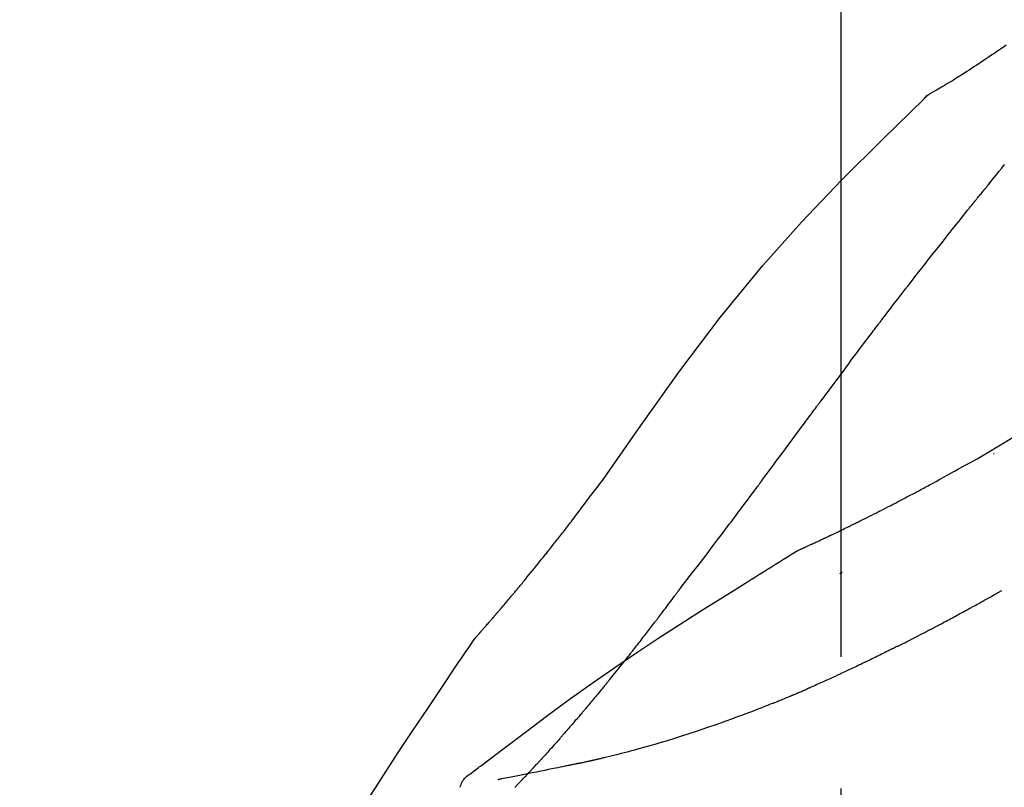
# Model space of a CAD drawing. Extents: x 28111 to 54233, y 210 to 8610.
# Drawn here: x 45696 to 45743, y 3063 to 3099 of the extents above; entities that cross this region are included whole.
import ezdxf

# ---------------------------------------------------------------- set-up
doc = ezdxf.new("R2010")
doc.units = 0
doc.header["$LTSCALE"] = 50
doc.header["$MEASUREMENT"] = 0
doc.linetypes.add('CENTER2', pattern=[1.125, 0.75, -0.125, 0.125, -0.125])
doc.layers.get('0').update_dxf_attribs({"linetype": 'CONTINUOUS'})
doc.layers.add('150-機器', color=8, linetype='CONTINUOUS')
doc.layers.add('166-寸法B', color=11, linetype='CONTINUOUS')
doc.styles.add('KH001', font='txt')
doc.dimstyles.new('KH1xx030', dxfattribs={"dimscale": 30, "dimtxt": 2, "dimasz": 0.6, "dimexe": 0.3, "dimexo": 1.2, "dimgap": 0.5, "dimtad": 3, "dimdec": 1, "dimdsep": 46, "dimlunit": 6, "dimtxsty": 'KH001', "dimblk": 'DOT', "dimcen": 1, "dimdle": 1, "dimclrd": 256, "dimclre": 256, "dimclrt": 256, "dimadec": 0, "dimazin": 0, "dimtfac": 1, "dimtdec": 1, "dimtix": 1, "dimtmove": 2, "dimatfit": 3, "dimldrblk": 'CLOSEDBLANK', "dimfxl": 1, "dimtolj": 1, "dimtzin": 0, "dimlwd": -1, "dimlwe": -1, "dimarcsym": 0})

# ---------------------------------------------------------------- blocks, each defined once
blk = doc.blocks.new('_Dot')
at = {"color": 0, "linetype": 'ByBlock', "lineweight": -2}
blk.add_line((-0.5, 0), (-1, 0), dxfattribs=at)
at = {"color": 0, "linetype": 'ByBlock', "const_width": 0.5}
blk.add_lwpolyline([(-0.25, 0, 1), (0.25, 0, 1)], format="xyb", close=True, dxfattribs=at)
blk = doc.blocks.new('*D89')
at = {"layer": '166-寸法B', "transparency": 16777216}
for p, q in [((45665.026, 3174.321), (45665.026, 3259.452)), ((47225.026, 2946.045), (47225.026, 3259.452)), ((45683.026, 3250.452), (47207.026, 3250.452))]:
    blk.add_line(p, q, dxfattribs=at)
at = {"layer": '166-寸法B', "transparency": 16777216, "xscale": 18, "yscale": 18, "zscale": 18, "rotation": 180}
blk.add_blockref('_Dot', (45665.026, 3250.452), dxfattribs=at)
at = {"layer": '166-寸法B', "transparency": 16777216, "xscale": 18, "yscale": 18, "zscale": 18}
blk.add_blockref('_Dot', (47225.026, 3250.452), dxfattribs=at)
at = {"layer": '166-寸法B', "transparency": 16777216, "insert": (46445.026, 3299.259), "char_height": 60, "attachment_point": 5, "style": 'KH001'}
blk.add_mtext('\\A1;1,560', dxfattribs=at)
blk = doc.blocks.new('_ClosedBlank')
at = {"color": 0, "linetype": 'ByBlock', "lineweight": -2}
for p, q in [((-1, 0.1667), (0, 0)), ((-1, 0.1667), (-1, -0.1667)), ((0, 0), (-1, -0.1667))]:
    blk.add_line(p, q, dxfattribs=at)
blk = doc.blocks.new('*D138')
at = {"layer": '166-寸法B', "transparency": 16777216}
for p, q in [((45665.026, 2931.115), (45665.026, 3164.434)), ((46315.026, 2931.115), (46315.026, 3164.434)), ((46297.026, 3155.434), (45683.026, 3155.434))]:
    blk.add_line(p, q, dxfattribs=at)
at = {"layer": '166-寸法B', "transparency": 16777216, "xscale": 18, "yscale": 18, "zscale": 18, "rotation": 180}
blk.add_blockref('_Dot', (45665.026, 3155.434), dxfattribs=at)
at = {"layer": '166-寸法B', "transparency": 16777216, "xscale": 18, "yscale": 18, "zscale": 18}
blk.add_blockref('_Dot', (46315.026, 3155.434), dxfattribs=at)
at = {"layer": '166-寸法B', "transparency": 16777216, "insert": (45990.026, 3200.434), "char_height": 60, "attachment_point": 5, "style": 'KH001'}
blk.add_mtext('\\A1;650', dxfattribs=at)

msp = doc.modelspace()

# ---------------------------------------------------------------- linework, layer by layer
at = {"layer": '150-機器', "color": 161, "linetype": 'CENTER2'}
msp.add_line((45735.026, 2844.14), (45735.026, 3148.074), dxfattribs=at)
at = {"layer": '150-機器', "color": 13, "linetype": 'Continuous'}
msp.add_line((45739.656, 3096.079), (45739.656, 3096.08), dxfattribs=at)
for points in [[(45742.871, 3098.185), (45742.735, 3098.091), (45742.599, 3097.998), (45742.463, 3097.904), (45742.327, 3097.812), (45742.193, 3097.721), (45742.058, 3097.631), (45741.924, 3097.541), (45741.79, 3097.451), (45741.676, 3097.375), (45741.562, 3097.299), (45741.448, 3097.224), (45741.334, 3097.149), (45741.224, 3097.077), (45741.113, 3097.005), (45741.002, 3096.934), (45740.891, 3096.863), (45740.758, 3096.779), (45740.625, 3096.696), (45740.492, 3096.613), (45740.358, 3096.531), (45740.218, 3096.446), (45740.078, 3096.362), (45739.938, 3096.278), (45739.797, 3096.196), (45739.715, 3096.148), (45739.633, 3096.1), (45739.551, 3096.053), (45739.468, 3096.006), (45739.432, 3095.986), (45739.396, 3095.966), (45739.36, 3095.945), (45739.324, 3095.925)], [(45738.968, 3095.644), (45739.006, 3095.688), (45739.045, 3095.731), (45739.085, 3095.772), (45739.129, 3095.81), (45739.174, 3095.843), (45739.223, 3095.872), (45739.273, 3095.899), (45739.323, 3095.925)], [(45738.985, 3095.656), (45739.009, 3095.682), (45739.034, 3095.708), (45739.06, 3095.734), (45739.086, 3095.759), (45739.113, 3095.783), (45739.141, 3095.806), (45739.17, 3095.828), (45739.199, 3095.848), (45739.229, 3095.868), (45739.259, 3095.887), (45739.29, 3095.905), (45739.321, 3095.923)], [(45723.687, 3077.509), (45725.512, 3080.129), (45727.369, 3082.722), (45729.288, 3085.262), (45731.301, 3087.722), (45733.14, 3089.776), (45735.049, 3091.769), (45737.005, 3093.723), (45738.985, 3095.656)], [(45738.985, 3095.656), (45738.983, 3095.654), (45738.982, 3095.653), (45738.981, 3095.652), (45738.979, 3095.65)], [(45742.031, 3091.564), (45742.121, 3091.677), (45742.21, 3091.789), (45742.299, 3091.902), (45742.389, 3092.014), (45742.523, 3092.182), (45742.658, 3092.35), (45742.793, 3092.518)], [(45741.421, 3090.827), (45741.446, 3090.858), (45741.471, 3090.89), (45741.496, 3090.921), (45741.521, 3090.952), (45741.559, 3090.998), (45741.598, 3091.043), (45741.637, 3091.089), (45741.676, 3091.134), (45741.721, 3091.188), (45741.766, 3091.241), (45741.81, 3091.294), (45741.855, 3091.348), (45741.877, 3091.375), (45741.9, 3091.402), (45741.922, 3091.429), (45741.944, 3091.456), (45741.955, 3091.469), (45741.966, 3091.483), (45741.977, 3091.496), (45741.988, 3091.51), (45741.993, 3091.517), (45741.999, 3091.523), (45742.004, 3091.53), (45742.009, 3091.537), (45742.012, 3091.54), (45742.014, 3091.542), (45742.016, 3091.545), (45742.018, 3091.547), (45742.019, 3091.548), (45742.019, 3091.549), (45742.02, 3091.55), (45742.021, 3091.551), (45742.021, 3091.552), (45742.022, 3091.553), (45742.023, 3091.554), (45742.024, 3091.555), (45742.024, 3091.556), (45742.025, 3091.556), (45742.026, 3091.557), (45742.026, 3091.558), (45742.029, 3091.561), (45742.031, 3091.564), (45742.033, 3091.566), (45742.033, 3091.567), (45742.032, 3091.566), (45742.03, 3091.563), (45742.028, 3091.561), (45742.027, 3091.559), (45742.027, 3091.559), (45742.029, 3091.561), (45742.031, 3091.564), (45742.034, 3091.567)], [(45741.27, 3090.639), (45741.277, 3090.647), (45741.283, 3090.654), (45741.289, 3090.662), (45741.296, 3090.67), (45741.305, 3090.682), (45741.314, 3090.694), (45741.324, 3090.706), (45741.333, 3090.717), (45741.344, 3090.731), (45741.355, 3090.745), (45741.366, 3090.758), (45741.377, 3090.772), (45741.383, 3090.779), (45741.388, 3090.786), (45741.394, 3090.793), (45741.399, 3090.8), (45741.402, 3090.803), (45741.405, 3090.807), (45741.408, 3090.81), (45741.41, 3090.813), (45741.412, 3090.815), (45741.413, 3090.817), (45741.415, 3090.819), (45741.416, 3090.82), (45741.417, 3090.822), (45741.419, 3090.824), (45741.42, 3090.825), (45741.421, 3090.827)], [(45738.288, 3086.865), (45738.412, 3087.023), (45738.535, 3087.18), (45738.659, 3087.338), (45738.782, 3087.496), (45738.906, 3087.654), (45739.03, 3087.812), (45739.154, 3087.97), (45739.278, 3088.128), (45739.464, 3088.365), (45739.65, 3088.601), (45739.836, 3088.837), (45740.023, 3089.073), (45740.116, 3089.19), (45740.21, 3089.308), (45740.303, 3089.426), (45740.396, 3089.544), (45740.505, 3089.681), (45740.614, 3089.818), (45740.724, 3089.955), (45740.833, 3090.092), (45740.887, 3090.16), (45740.942, 3090.229), (45740.997, 3090.297), (45741.051, 3090.365), (45741.079, 3090.4), (45741.106, 3090.434), (45741.133, 3090.468), (45741.161, 3090.502), (45741.175, 3090.519), (45741.188, 3090.536), (45741.202, 3090.553), (45741.216, 3090.57), (45741.222, 3090.579), (45741.229, 3090.588), (45741.236, 3090.596), (45741.243, 3090.605), (45741.246, 3090.609), (45741.25, 3090.613), (45741.253, 3090.617), (45741.257, 3090.622), (45741.258, 3090.624), (45741.26, 3090.626), (45741.262, 3090.628), (45741.263, 3090.63), (45741.264, 3090.631), (45741.265, 3090.632), (45741.266, 3090.633), (45741.267, 3090.634), (45741.268, 3090.636), (45741.269, 3090.637), (45741.269, 3090.638), (45741.27, 3090.639)], [(45741.493, 3078.544), (45744.227, 3080.196), (45746.977, 3081.81), (45749.764, 3083.349), (45752.604, 3084.778), (45755.118, 3085.906), (45757.673, 3086.951), (45760.255, 3087.94), (45762.85, 3088.901)], [(45736.945, 3085.128), (45737.001, 3085.201), (45737.056, 3085.273), (45737.112, 3085.346), (45737.167, 3085.419), (45737.251, 3085.527), (45737.334, 3085.636), (45737.418, 3085.745), (45737.502, 3085.853), (45737.6, 3085.98), (45737.698, 3086.107), (45737.796, 3086.233), (45737.894, 3086.359), (45737.943, 3086.423), (45737.993, 3086.486), (45738.042, 3086.549), (45738.091, 3086.612), (45738.116, 3086.644), (45738.14, 3086.675), (45738.165, 3086.707), (45738.19, 3086.738), (45738.202, 3086.754), (45738.214, 3086.77), (45738.227, 3086.786), (45738.239, 3086.802), (45738.245, 3086.809), (45738.251, 3086.817), (45738.257, 3086.825), (45738.264, 3086.833), (45738.266, 3086.836), (45738.269, 3086.84), (45738.272, 3086.843), (45738.274, 3086.847), (45738.276, 3086.849), (45738.278, 3086.851), (45738.28, 3086.853), (45738.281, 3086.856), (45738.282, 3086.857), (45738.283, 3086.858), (45738.284, 3086.859), (45738.284, 3086.86), (45738.285, 3086.861), (45738.286, 3086.862), (45738.287, 3086.863), (45738.288, 3086.865)], [(45735.48, 3083.192), (45735.54, 3083.272), (45735.601, 3083.353), (45735.661, 3083.433), (45735.722, 3083.514), (45735.813, 3083.635), (45735.904, 3083.756), (45735.995, 3083.878), (45736.086, 3083.999), (45736.193, 3084.14), (45736.3, 3084.281), (45736.407, 3084.423), (45736.515, 3084.564), (45736.568, 3084.634), (45736.622, 3084.705), (45736.676, 3084.775), (45736.73, 3084.846), (45736.757, 3084.881), (45736.783, 3084.916), (45736.81, 3084.952), (45736.837, 3084.987), (45736.851, 3085.005), (45736.864, 3085.022), (45736.878, 3085.04), (45736.891, 3085.057), (45736.898, 3085.066), (45736.905, 3085.075), (45736.911, 3085.084), (45736.918, 3085.093), (45736.921, 3085.097), (45736.925, 3085.101), (45736.928, 3085.106), (45736.932, 3085.11), (45736.933, 3085.112), (45736.934, 3085.114), (45736.936, 3085.116), (45736.937, 3085.117), (45736.938, 3085.118), (45736.938, 3085.119), (45736.939, 3085.12), (45736.94, 3085.121), (45736.94, 3085.122), (45736.941, 3085.123), (45736.942, 3085.124), (45736.943, 3085.125), (45736.943, 3085.126), (45736.944, 3085.126), (45736.945, 3085.127), (45736.945, 3085.128)], [(45735.48, 3083.192), (45735.36, 3083.032), (45735.24, 3082.872), (45735.12, 3082.712), (45735.001, 3082.552), (45734.882, 3082.393), (45734.764, 3082.234), (45734.645, 3082.075), (45734.527, 3081.916), (45734.409, 3081.756), (45734.29, 3081.597), (45734.172, 3081.437), (45734.054, 3081.278)], [(45731.277, 3077.528), (45731.394, 3077.686), (45731.511, 3077.844), (45731.628, 3078.001), (45731.745, 3078.159), (45731.862, 3078.316), (45731.978, 3078.474), (45732.095, 3078.632), (45732.212, 3078.789), (45732.385, 3079.024), (45732.558, 3079.258), (45732.732, 3079.493), (45732.905, 3079.727), (45732.992, 3079.844), (45733.078, 3079.961), (45733.164, 3080.077), (45733.251, 3080.194), (45733.351, 3080.33), (45733.451, 3080.465), (45733.552, 3080.601), (45733.652, 3080.736), (45733.703, 3080.804), (45733.753, 3080.872), (45733.803, 3080.94), (45733.853, 3081.007), (45733.878, 3081.041), (45733.903, 3081.075), (45733.928, 3081.109), (45733.953, 3081.143), (45733.966, 3081.16), (45733.979, 3081.176), (45733.991, 3081.193), (45734.004, 3081.21), (45734.009, 3081.218), (45734.014, 3081.225), (45734.02, 3081.232), (45734.025, 3081.239), (45734.029, 3081.244), (45734.032, 3081.249), (45734.036, 3081.254), (45734.04, 3081.259), (45734.041, 3081.261), (45734.043, 3081.263), (45734.045, 3081.266), (45734.046, 3081.268), (45734.048, 3081.27), (45734.05, 3081.273), (45734.052, 3081.275), (45734.054, 3081.278)], [(45742.258, 3078.795), (45742.258, 3078.792), (45742.258, 3078.79), (45742.258, 3078.788), (45742.258, 3078.786), (45742.258, 3078.784), (45742.258, 3078.782), (45742.258, 3078.779), (45742.258, 3078.777), (45742.258, 3078.775), (45742.258, 3078.773), (45742.258, 3078.771), (45742.258, 3078.769)], [(45739.367, 3077.377), (45739.541, 3077.476), (45739.715, 3077.575), (45739.889, 3077.673), (45740.063, 3077.77), (45740.241, 3077.868), (45740.42, 3077.966), (45740.599, 3078.063), (45740.777, 3078.16), (45740.956, 3078.257), (45741.135, 3078.354), (45741.313, 3078.451), (45741.491, 3078.549)], [(45722.22, 3075.578), (45722.338, 3075.739), (45722.457, 3075.899), (45722.576, 3076.06), (45722.696, 3076.22), (45722.818, 3076.382), (45722.942, 3076.543), (45723.066, 3076.705), (45723.19, 3076.866), (45723.313, 3077.027), (45723.437, 3077.189), (45723.56, 3077.35), (45723.684, 3077.512)], [(45727.381, 3072.38), (45727.541, 3072.586), (45727.702, 3072.792), (45727.862, 3072.998), (45728.022, 3073.204), (45728.182, 3073.412), (45728.341, 3073.62), (45728.5, 3073.829), (45728.659, 3074.038), (45728.903, 3074.359), (45729.146, 3074.681), (45729.39, 3075.004), (45729.632, 3075.326), (45729.714, 3075.435), (45729.796, 3075.544), (45729.878, 3075.653), (45729.959, 3075.762), (45730.083, 3075.926), (45730.206, 3076.091), (45730.329, 3076.256), (45730.452, 3076.421), (45730.514, 3076.504), (45730.576, 3076.587), (45730.638, 3076.67), (45730.7, 3076.752), (45730.772, 3076.849), (45730.844, 3076.946), (45730.916, 3077.043), (45730.988, 3077.14), (45731.024, 3077.189), (45731.06, 3077.237), (45731.096, 3077.286), (45731.133, 3077.334), (45731.148, 3077.355), (45731.163, 3077.376), (45731.179, 3077.397), (45731.194, 3077.417), (45731.205, 3077.431), (45731.215, 3077.445), (45731.225, 3077.459), (45731.236, 3077.473), (45731.24, 3077.479), (45731.245, 3077.486), (45731.25, 3077.492), (45731.255, 3077.499), (45731.26, 3077.506), (45731.266, 3077.514), (45731.271, 3077.521), (45731.277, 3077.528)], [(45738.545, 3076.937), (45738.612, 3076.974), (45738.68, 3077.011), (45738.747, 3077.048), (45738.815, 3077.084), (45738.883, 3077.121), (45738.951, 3077.158), (45739.02, 3077.194), (45739.088, 3077.23), (45739.157, 3077.267), (45739.226, 3077.303), (45739.296, 3077.339), (45739.365, 3077.376)], [(45737.762, 3076.527), (45737.826, 3076.561), (45737.89, 3076.596), (45737.954, 3076.63), (45738.018, 3076.665), (45738.083, 3076.699), (45738.149, 3076.733), (45738.214, 3076.767), (45738.28, 3076.801), (45738.346, 3076.836), (45738.412, 3076.87), (45738.479, 3076.903), (45738.545, 3076.937)], [(45732.913, 3074.166), (45732.915, 3074.167), (45732.917, 3074.168), (45732.919, 3074.169), (45732.922, 3074.17), (45732.932, 3074.174), (45732.942, 3074.179), (45732.952, 3074.183), (45732.962, 3074.188), (45732.979, 3074.196), (45732.996, 3074.203), (45733.012, 3074.211), (45733.029, 3074.218), (45733.052, 3074.229), (45733.075, 3074.24), (45733.099, 3074.25), (45733.122, 3074.261), (45733.141, 3074.27), (45733.161, 3074.279), (45733.181, 3074.288), (45733.201, 3074.297), (45733.214, 3074.303), (45733.228, 3074.309), (45733.242, 3074.316), (45733.255, 3074.322), (45733.258, 3074.323), (45733.261, 3074.324), (45733.264, 3074.326), (45733.267, 3074.327), (45733.272, 3074.33), (45733.278, 3074.332), (45733.284, 3074.335), (45733.289, 3074.337), (45733.298, 3074.341), (45733.307, 3074.345), (45733.316, 3074.35), (45733.325, 3074.354), (45733.346, 3074.363), (45733.368, 3074.373), (45733.39, 3074.383), (45733.411, 3074.393), (45733.446, 3074.409), (45733.48, 3074.425), (45733.514, 3074.441), (45733.549, 3074.457), (45733.58, 3074.471), (45733.611, 3074.486), (45733.642, 3074.5), (45733.673, 3074.514), (45733.722, 3074.537), (45733.771, 3074.56), (45733.82, 3074.583), (45733.869, 3074.605), (45733.905, 3074.622), (45733.941, 3074.639), (45733.977, 3074.656), (45734.013, 3074.673), (45734.057, 3074.694), (45734.102, 3074.715), (45734.146, 3074.735), (45734.19, 3074.756), (45734.195, 3074.759), (45734.2, 3074.761), (45734.205, 3074.763), (45734.21, 3074.766), (45734.22, 3074.77), (45734.23, 3074.775), (45734.24, 3074.78), (45734.25, 3074.785), (45734.265, 3074.792), (45734.28, 3074.799), (45734.295, 3074.806), (45734.31, 3074.813), (45734.347, 3074.83), (45734.383, 3074.847), (45734.419, 3074.864), (45734.455, 3074.882), (45734.487, 3074.897), (45734.52, 3074.912), (45734.552, 3074.928), (45734.584, 3074.943), (45734.651, 3074.975), (45734.717, 3075.007), (45734.784, 3075.038), (45734.85, 3075.07), (45734.897, 3075.093), (45734.943, 3075.115), (45734.99, 3075.137), (45735.036, 3075.16), (45735.11, 3075.195), (45735.183, 3075.231), (45735.256, 3075.266), (45735.329, 3075.302), (45735.354, 3075.314), (45735.378, 3075.326), (45735.403, 3075.338), (45735.428, 3075.35), (45735.466, 3075.369), (45735.504, 3075.388), (45735.542, 3075.406), (45735.581, 3075.425), (45735.593, 3075.431), (45735.606, 3075.437), (45735.619, 3075.444), (45735.632, 3075.45), (45735.651, 3075.46), (45735.671, 3075.469), (45735.69, 3075.479), (45735.71, 3075.488), (45735.716, 3075.492), (45735.723, 3075.495), (45735.729, 3075.498), (45735.736, 3075.501), (45735.749, 3075.508), (45735.762, 3075.514), (45735.775, 3075.52), (45735.788, 3075.527), (45735.847, 3075.556), (45735.906, 3075.585), (45735.964, 3075.614), (45736.023, 3075.643), (45736.084, 3075.673), (45736.144, 3075.703), (45736.204, 3075.733), (45736.265, 3075.763), (45736.374, 3075.818), (45736.484, 3075.873), (45736.594, 3075.928), (45736.703, 3075.984), (45736.759, 3076.012), (45736.815, 3076.04), (45736.871, 3076.069), (45736.926, 3076.097), (45737.033, 3076.151), (45737.14, 3076.206), (45737.247, 3076.261), (45737.354, 3076.315), (45737.404, 3076.341), (45737.455, 3076.368), (45737.506, 3076.394), (45737.556, 3076.42), (45737.608, 3076.447), (45737.659, 3076.473), (45737.711, 3076.5), (45737.762, 3076.527)], [(45732.913, 3074.166), (45732.915, 3074.167), (45732.917, 3074.168), (45732.919, 3074.169), (45732.922, 3074.17), (45732.932, 3074.174), (45732.942, 3074.179), (45732.952, 3074.183), (45732.962, 3074.188), (45732.979, 3074.196), (45732.996, 3074.203), (45733.012, 3074.211), (45733.029, 3074.218), (45733.052, 3074.229), (45733.075, 3074.24), (45733.099, 3074.25), (45733.122, 3074.261), (45733.141, 3074.27), (45733.161, 3074.279), (45733.181, 3074.288), (45733.201, 3074.297), (45733.214, 3074.303), (45733.228, 3074.309), (45733.242, 3074.316), (45733.255, 3074.322), (45733.258, 3074.323), (45733.261, 3074.324), (45733.264, 3074.326), (45733.267, 3074.327), (45733.272, 3074.33), (45733.278, 3074.332), (45733.284, 3074.335), (45733.289, 3074.337), (45733.298, 3074.341), (45733.307, 3074.345), (45733.316, 3074.35), (45733.325, 3074.354), (45733.346, 3074.363), (45733.368, 3074.373), (45733.39, 3074.383), (45733.411, 3074.393), (45733.446, 3074.409), (45733.48, 3074.425), (45733.514, 3074.441), (45733.549, 3074.457), (45733.58, 3074.471), (45733.611, 3074.486), (45733.642, 3074.5), (45733.673, 3074.514), (45733.722, 3074.537), (45733.771, 3074.56), (45733.82, 3074.583), (45733.869, 3074.605), (45733.905, 3074.622), (45733.941, 3074.639), (45733.977, 3074.656), (45734.013, 3074.673), (45734.057, 3074.694), (45734.102, 3074.715), (45734.146, 3074.735), (45734.19, 3074.756), (45734.195, 3074.759), (45734.2, 3074.761), (45734.205, 3074.763), (45734.21, 3074.766), (45734.22, 3074.77), (45734.23, 3074.775), (45734.24, 3074.78), (45734.25, 3074.785), (45734.265, 3074.792), (45734.28, 3074.799), (45734.295, 3074.806), (45734.31, 3074.813), (45734.347, 3074.83), (45734.383, 3074.847), (45734.419, 3074.864), (45734.455, 3074.882), (45734.487, 3074.897), (45734.52, 3074.912), (45734.552, 3074.928), (45734.584, 3074.943), (45734.651, 3074.975), (45734.717, 3075.007), (45734.784, 3075.038), (45734.85, 3075.07), (45734.897, 3075.093), (45734.943, 3075.115), (45734.99, 3075.137), (45735.036, 3075.16), (45735.11, 3075.195), (45735.183, 3075.231), (45735.256, 3075.266), (45735.329, 3075.302), (45735.354, 3075.314), (45735.378, 3075.326), (45735.403, 3075.338), (45735.428, 3075.35), (45735.466, 3075.369), (45735.504, 3075.388), (45735.542, 3075.406), (45735.581, 3075.425), (45735.593, 3075.431), (45735.606, 3075.437), (45735.619, 3075.444), (45735.632, 3075.45), (45735.651, 3075.46), (45735.671, 3075.469), (45735.69, 3075.479), (45735.71, 3075.488), (45735.716, 3075.492), (45735.723, 3075.495), (45735.729, 3075.498), (45735.736, 3075.501), (45735.749, 3075.508), (45735.762, 3075.514), (45735.775, 3075.52), (45735.788, 3075.527), (45735.847, 3075.556), (45735.906, 3075.585), (45735.964, 3075.614), (45736.023, 3075.643), (45736.084, 3075.673), (45736.144, 3075.703), (45736.204, 3075.733), (45736.265, 3075.763), (45736.374, 3075.818), (45736.484, 3075.873), (45736.594, 3075.928), (45736.703, 3075.984), (45736.759, 3076.012), (45736.815, 3076.04), (45736.871, 3076.069), (45736.926, 3076.097), (45737.033, 3076.151), (45737.14, 3076.206), (45737.247, 3076.261), (45737.354, 3076.315), (45737.404, 3076.341), (45737.455, 3076.368), (45737.506, 3076.394), (45737.556, 3076.42), (45737.608, 3076.447), (45737.659, 3076.473), (45737.711, 3076.5), (45737.762, 3076.527)], [(45721.647, 3074.841), (45721.694, 3074.902), (45721.74, 3074.963), (45721.787, 3075.024), (45721.834, 3075.085), (45721.881, 3075.147), (45721.929, 3075.208), (45721.977, 3075.269), (45722.024, 3075.33), (45722.073, 3075.391), (45722.121, 3075.453), (45722.17, 3075.514), (45722.218, 3075.575)], [(45721.099, 3074.148), (45721.143, 3074.205), (45721.188, 3074.263), (45721.232, 3074.321), (45721.277, 3074.378), (45721.323, 3074.436), (45721.368, 3074.494), (45721.414, 3074.552), (45721.46, 3074.609), (45721.507, 3074.667), (45721.554, 3074.725), (45721.6, 3074.783), (45721.647, 3074.841)], [(45717.629, 3070.018), (45717.631, 3070.02), (45717.633, 3070.022), (45717.634, 3070.024), (45717.636, 3070.026), (45717.643, 3070.034), (45717.651, 3070.043), (45717.658, 3070.051), (45717.666, 3070.059), (45717.678, 3070.073), (45717.69, 3070.087), (45717.702, 3070.1), (45717.714, 3070.114), (45717.731, 3070.133), (45717.748, 3070.152), (45717.765, 3070.171), (45717.782, 3070.19), (45717.796, 3070.207), (45717.81, 3070.223), (45717.825, 3070.239), (45717.839, 3070.255), (45717.849, 3070.267), (45717.859, 3070.278), (45717.869, 3070.289), (45717.879, 3070.3), (45717.881, 3070.303), (45717.883, 3070.305), (45717.885, 3070.307), (45717.887, 3070.31), (45717.891, 3070.314), (45717.895, 3070.319), (45717.899, 3070.324), (45717.904, 3070.329), (45717.91, 3070.336), (45717.916, 3070.343), (45717.923, 3070.35), (45717.929, 3070.358), (45717.945, 3070.376), (45717.961, 3070.393), (45717.976, 3070.411), (45717.992, 3070.429), (45718.017, 3070.458), (45718.042, 3070.486), (45718.067, 3070.515), (45718.092, 3070.543), (45718.114, 3070.569), (45718.137, 3070.595), (45718.159, 3070.62), (45718.182, 3070.646), (45718.217, 3070.687), (45718.253, 3070.728), (45718.288, 3070.768), (45718.324, 3070.809), (45718.35, 3070.839), (45718.376, 3070.869), (45718.402, 3070.899), (45718.428, 3070.929), (45718.46, 3070.966), (45718.492, 3071.003), (45718.524, 3071.04), (45718.556, 3071.078), (45718.56, 3071.082), (45718.563, 3071.086), (45718.567, 3071.09), (45718.57, 3071.094), (45718.578, 3071.103), (45718.585, 3071.111), (45718.592, 3071.119), (45718.599, 3071.128), (45718.61, 3071.14), (45718.621, 3071.153), (45718.632, 3071.166), (45718.643, 3071.178), (45718.669, 3071.209), (45718.695, 3071.239), (45718.721, 3071.27), (45718.747, 3071.3), (45718.77, 3071.327), (45718.794, 3071.354), (45718.817, 3071.382), (45718.84, 3071.409), (45718.888, 3071.465), (45718.936, 3071.521), (45718.984, 3071.577), (45719.031, 3071.633), (45719.065, 3071.672), (45719.098, 3071.712), (45719.132, 3071.751), (45719.165, 3071.791), (45719.218, 3071.853), (45719.27, 3071.915), (45719.322, 3071.977), (45719.374, 3072.039), (45719.392, 3072.06), (45719.41, 3072.081), (45719.428, 3072.103), (45719.446, 3072.124), (45719.473, 3072.156), (45719.5, 3072.189), (45719.527, 3072.221), (45719.554, 3072.254), (45719.564, 3072.265), (45719.573, 3072.276), (45719.582, 3072.287), (45719.591, 3072.298), (45719.605, 3072.314), (45719.619, 3072.331), (45719.633, 3072.348), (45719.646, 3072.364), (45719.651, 3072.37), (45719.656, 3072.376), (45719.66, 3072.381), (45719.665, 3072.387), (45719.674, 3072.398), (45719.684, 3072.409), (45719.693, 3072.42), (45719.702, 3072.431), (45719.744, 3072.482), (45719.786, 3072.532), (45719.828, 3072.583), (45719.87, 3072.633), (45719.913, 3072.685), (45719.956, 3072.737), (45719.999, 3072.789), (45720.042, 3072.841), (45720.12, 3072.936), (45720.197, 3073.031), (45720.275, 3073.126), (45720.353, 3073.221), (45720.392, 3073.269), (45720.432, 3073.318), (45720.471, 3073.367), (45720.511, 3073.415), (45720.586, 3073.508), (45720.661, 3073.602), (45720.737, 3073.695), (45720.812, 3073.789), (45720.848, 3073.833), (45720.883, 3073.878), (45720.919, 3073.922), (45720.955, 3073.967), (45720.991, 3074.012), (45721.027, 3074.057), (45721.063, 3074.102), (45721.099, 3074.148)], [(45717.629, 3070.018), (45717.631, 3070.02), (45717.633, 3070.022), (45717.634, 3070.024), (45717.636, 3070.026), (45717.643, 3070.034), (45717.651, 3070.043), (45717.658, 3070.051), (45717.666, 3070.059), (45717.678, 3070.073), (45717.69, 3070.087), (45717.702, 3070.1), (45717.714, 3070.114), (45717.731, 3070.133), (45717.748, 3070.152), (45717.765, 3070.171), (45717.782, 3070.19), (45717.796, 3070.207), (45717.81, 3070.223), (45717.825, 3070.239), (45717.839, 3070.255), (45717.849, 3070.267), (45717.859, 3070.278), (45717.869, 3070.289), (45717.879, 3070.3), (45717.881, 3070.303), (45717.883, 3070.305), (45717.885, 3070.307), (45717.887, 3070.31), (45717.891, 3070.314), (45717.895, 3070.319), (45717.899, 3070.324), (45717.904, 3070.329), (45717.91, 3070.336), (45717.916, 3070.343), (45717.923, 3070.35), (45717.929, 3070.358), (45717.945, 3070.376), (45717.961, 3070.393), (45717.976, 3070.411), (45717.992, 3070.429), (45718.017, 3070.458), (45718.042, 3070.486), (45718.067, 3070.515), (45718.092, 3070.543), (45718.114, 3070.569), (45718.137, 3070.595), (45718.159, 3070.62), (45718.182, 3070.646), (45718.217, 3070.687), (45718.253, 3070.728), (45718.288, 3070.768), (45718.324, 3070.809), (45718.35, 3070.839), (45718.376, 3070.869), (45718.402, 3070.899), (45718.428, 3070.929), (45718.46, 3070.966), (45718.492, 3071.003), (45718.524, 3071.04), (45718.556, 3071.078), (45718.56, 3071.082), (45718.563, 3071.086), (45718.567, 3071.09), (45718.57, 3071.094), (45718.578, 3071.103), (45718.585, 3071.111), (45718.592, 3071.119), (45718.599, 3071.128), (45718.61, 3071.14), (45718.621, 3071.153), (45718.632, 3071.166), (45718.643, 3071.178), (45718.669, 3071.209), (45718.695, 3071.239), (45718.721, 3071.27), (45718.747, 3071.3), (45718.77, 3071.327), (45718.794, 3071.354), (45718.817, 3071.382), (45718.84, 3071.409), (45718.888, 3071.465), (45718.936, 3071.521), (45718.984, 3071.577), (45719.031, 3071.633), (45719.065, 3071.672), (45719.098, 3071.712), (45719.132, 3071.751), (45719.165, 3071.791), (45719.218, 3071.853), (45719.27, 3071.915), (45719.322, 3071.977), (45719.374, 3072.039), (45719.392, 3072.06), (45719.41, 3072.081), (45719.428, 3072.103), (45719.446, 3072.124), (45719.473, 3072.156), (45719.5, 3072.189), (45719.527, 3072.221), (45719.554, 3072.254), (45719.564, 3072.265), (45719.573, 3072.276), (45719.582, 3072.287), (45719.591, 3072.298), (45719.605, 3072.314), (45719.619, 3072.331), (45719.633, 3072.348), (45719.646, 3072.364), (45719.651, 3072.37), (45719.656, 3072.376), (45719.66, 3072.381), (45719.665, 3072.387), (45719.674, 3072.398), (45719.684, 3072.409), (45719.693, 3072.42), (45719.702, 3072.431), (45719.744, 3072.482), (45719.786, 3072.532), (45719.828, 3072.583), (45719.87, 3072.633), (45719.913, 3072.685), (45719.956, 3072.737), (45719.999, 3072.789), (45720.042, 3072.841), (45720.12, 3072.936), (45720.197, 3073.031), (45720.275, 3073.126), (45720.353, 3073.221), (45720.392, 3073.269), (45720.432, 3073.318), (45720.471, 3073.367), (45720.511, 3073.415), (45720.586, 3073.508), (45720.661, 3073.602), (45720.737, 3073.695), (45720.812, 3073.789), (45720.848, 3073.833), (45720.883, 3073.878), (45720.919, 3073.922), (45720.955, 3073.967), (45720.991, 3074.012), (45721.027, 3074.057), (45721.063, 3074.102), (45721.099, 3074.148)], [(45730.581, 3072.707), (45730.769, 3072.827), (45730.958, 3072.946), (45731.147, 3073.066), (45731.336, 3073.185), (45731.525, 3073.304), (45731.714, 3073.423), (45731.903, 3073.541), (45732.093, 3073.659), (45732.283, 3073.777), (45732.473, 3073.895), (45732.663, 3074.012), (45732.853, 3074.129)], [(45732.856, 3074.131), (45732.861, 3074.134), (45732.866, 3074.137), (45732.87, 3074.139), (45732.875, 3074.142), (45732.88, 3074.145), (45732.884, 3074.148), (45732.889, 3074.151), (45732.894, 3074.154), (45732.898, 3074.157), (45732.903, 3074.16), (45732.908, 3074.163), (45732.913, 3074.166)], [(45734.982, 3073.092), (45734.983, 3073.093), (45734.984, 3073.094), (45734.985, 3073.095), (45734.986, 3073.095), (45734.992, 3073.101), (45734.999, 3073.107), (45735.005, 3073.112), (45735.011, 3073.118), (45735.016, 3073.122), (45735.021, 3073.126), (45735.026, 3073.13), (45735.031, 3073.134), (45735.036, 3073.139), (45735.041, 3073.143), (45735.046, 3073.147), (45735.051, 3073.151), (45735.054, 3073.154), (45735.058, 3073.157), (45735.061, 3073.16), (45735.065, 3073.163), (45735.067, 3073.165), (45735.068, 3073.166), (45735.07, 3073.167), (45735.072, 3073.169), (45735.073, 3073.17), (45735.073, 3073.17), (45735.074, 3073.171), (45735.075, 3073.172), (45735.076, 3073.173), (45735.077, 3073.173), (45735.078, 3073.174), (45735.079, 3073.175)], [(45717.417, 3063.595), (45717.477, 3063.641), (45717.537, 3063.686), (45717.597, 3063.732), (45717.657, 3063.777), (45717.717, 3063.822), (45717.778, 3063.868), (45717.838, 3063.913), (45717.898, 3063.958), (45718.964, 3064.763), (45720.029, 3065.568), (45721.098, 3066.369), (45722.175, 3067.159), (45723.2, 3067.891), (45724.234, 3068.61), (45725.277, 3069.317), (45726.328, 3070.012), (45727.385, 3070.695), (45728.447, 3071.37), (45729.513, 3072.04), (45730.581, 3072.707)], [(45726.257, 3070.889), (45726.282, 3070.921), (45726.306, 3070.953), (45726.331, 3070.986), (45726.355, 3071.018), (45726.402, 3071.08), (45726.449, 3071.141), (45726.496, 3071.203), (45726.543, 3071.265), (45726.611, 3071.355), (45726.678, 3071.444), (45726.746, 3071.534), (45726.813, 3071.624), (45726.875, 3071.706), (45726.937, 3071.789), (45726.999, 3071.872), (45727.061, 3071.954), (45727.1, 3072.007), (45727.14, 3072.06), (45727.179, 3072.113), (45727.218, 3072.165), (45727.237, 3072.19), (45727.256, 3072.216), (45727.275, 3072.241), (45727.294, 3072.266)], [(45727.3, 3072.276), (45727.301, 3072.277), (45727.302, 3072.278), (45727.303, 3072.279), (45727.303, 3072.279), (45727.308, 3072.286), (45727.314, 3072.293), (45727.319, 3072.3), (45727.324, 3072.306), (45727.328, 3072.312), (45727.332, 3072.317), (45727.336, 3072.322), (45727.34, 3072.327), (45727.344, 3072.332), (45727.348, 3072.337), (45727.351, 3072.342), (45727.355, 3072.348), (45727.358, 3072.351), (45727.361, 3072.355), (45727.364, 3072.358), (45727.367, 3072.362), (45727.368, 3072.364), (45727.369, 3072.366), (45727.371, 3072.367), (45727.372, 3072.369), (45727.373, 3072.37), (45727.374, 3072.371), (45727.374, 3072.372), (45727.375, 3072.373), (45727.376, 3072.374), (45727.376, 3072.375), (45727.377, 3072.376), (45727.378, 3072.376)], [(45741.149, 3071.452), (45741.184, 3071.471), (45741.22, 3071.491), (45741.255, 3071.51), (45741.29, 3071.529), (45741.359, 3071.567), (45741.427, 3071.604), (45741.495, 3071.642), (45741.563, 3071.679), (45741.661, 3071.733), (45741.759, 3071.788), (45741.857, 3071.842), (45741.955, 3071.897), (45742.046, 3071.947), (45742.136, 3071.997), (45742.226, 3072.048), (45742.316, 3072.098), (45742.374, 3072.13), (45742.431, 3072.162), (45742.488, 3072.194), (45742.546, 3072.227), (45742.573, 3072.242), (45742.601, 3072.257), (45742.628, 3072.273), (45742.656, 3072.288)], [(45739.394, 3070.511), (45739.421, 3070.525), (45739.448, 3070.539), (45739.474, 3070.553), (45739.501, 3070.567), (45739.554, 3070.595), (45739.606, 3070.622), (45739.659, 3070.65), (45739.711, 3070.678), (45739.789, 3070.718), (45739.866, 3070.76), (45739.944, 3070.801), (45740.021, 3070.842), (45740.095, 3070.882), (45740.17, 3070.922), (45740.244, 3070.961), (45740.319, 3071.001), (45740.391, 3071.04), (45740.462, 3071.079), (45740.534, 3071.117), (45740.606, 3071.156), (45740.674, 3071.193), (45740.743, 3071.23), (45740.812, 3071.268), (45740.881, 3071.305), (45740.926, 3071.33), (45740.971, 3071.354), (45741.016, 3071.379), (45741.061, 3071.404), (45741.083, 3071.416), (45741.105, 3071.428), (45741.127, 3071.44), (45741.149, 3071.452)], [(45725.037, 3069.316), (45725.056, 3069.339), (45725.075, 3069.363), (45725.093, 3069.387), (45725.112, 3069.411), (45725.149, 3069.457), (45725.186, 3069.504), (45725.222, 3069.551), (45725.259, 3069.597), (45725.313, 3069.666), (45725.367, 3069.735), (45725.421, 3069.804), (45725.475, 3069.873), (45725.527, 3069.94), (45725.579, 3070.007), (45725.63, 3070.073), (45725.682, 3070.14), (45725.732, 3070.204), (45725.782, 3070.269), (45725.832, 3070.333), (45725.881, 3070.398), (45725.929, 3070.46), (45725.977, 3070.522), (45726.025, 3070.584), (45726.072, 3070.646), (45726.103, 3070.687), (45726.134, 3070.728), (45726.165, 3070.769), (45726.196, 3070.809), (45726.212, 3070.829), (45726.227, 3070.849), (45726.242, 3070.869), (45726.257, 3070.889)], [(45737.726, 3069.653), (45737.746, 3069.663), (45737.765, 3069.672), (45737.784, 3069.682), (45737.803, 3069.692), (45737.842, 3069.711), (45737.881, 3069.731), (45737.92, 3069.75), (45737.958, 3069.77), (45738.049, 3069.815), (45738.139, 3069.861), (45738.23, 3069.907), (45738.32, 3069.953), (45738.44, 3070.015), (45738.56, 3070.076), (45738.68, 3070.138), (45738.799, 3070.2), (45738.899, 3070.252), (45739, 3070.304), (45739.1, 3070.357), (45739.2, 3070.409), (45739.248, 3070.434), (45739.297, 3070.46), (45739.346, 3070.485), (45739.394, 3070.511)], [(45716.092, 3067.737), (45716.216, 3067.923), (45716.34, 3068.11), (45716.463, 3068.296), (45716.587, 3068.481), (45716.712, 3068.667), (45716.836, 3068.852), (45716.961, 3069.038), (45717.087, 3069.223), (45717.212, 3069.407), (45717.338, 3069.592), (45717.464, 3069.777), (45717.59, 3069.961)], [(45717.592, 3069.964), (45717.595, 3069.968), (45717.598, 3069.973), (45717.601, 3069.977), (45717.604, 3069.982), (45717.607, 3069.986), (45717.611, 3069.991), (45717.614, 3069.995), (45717.617, 3070), (45717.62, 3070.005), (45717.623, 3070.009), (45717.626, 3070.014), (45717.629, 3070.018)], [(45723.862, 3067.854), (45723.876, 3067.87), (45723.89, 3067.887), (45723.903, 3067.904), (45723.917, 3067.92), (45723.944, 3067.954), (45723.972, 3067.988), (45723.999, 3068.021), (45724.027, 3068.055), (45724.091, 3068.133), (45724.155, 3068.212), (45724.218, 3068.291), (45724.282, 3068.37), (45724.367, 3068.475), (45724.452, 3068.579), (45724.536, 3068.684), (45724.62, 3068.79), (45724.69, 3068.878), (45724.761, 3068.967), (45724.831, 3069.055), (45724.901, 3069.144), (45724.935, 3069.187), (45724.969, 3069.23), (45725.003, 3069.273), (45725.037, 3069.316)], [(45737.726, 3069.653), (45737.699, 3069.639), (45737.672, 3069.626), (45737.645, 3069.612), (45737.618, 3069.599), (45737.565, 3069.572), (45737.512, 3069.545), (45737.459, 3069.519), (45737.405, 3069.492), (45737.327, 3069.453), (45737.248, 3069.414), (45737.17, 3069.375), (45737.091, 3069.337), (45737.016, 3069.299), (45736.94, 3069.262), (45736.864, 3069.225), (45736.789, 3069.188), (45736.716, 3069.153), (45736.643, 3069.117), (45736.57, 3069.082), (45736.497, 3069.046), (45736.449, 3069.023), (45736.402, 3069), (45736.354, 3068.977), (45736.306, 3068.954), (45736.283, 3068.943), (45736.259, 3068.932), (45736.236, 3068.921), (45736.213, 3068.91)], [(45736.213, 3068.91), (45736.187, 3068.897), (45736.161, 3068.885), (45736.135, 3068.872), (45736.109, 3068.86), (45736.058, 3068.835), (45736.007, 3068.811), (45735.957, 3068.787), (45735.906, 3068.763), (45735.832, 3068.727), (45735.758, 3068.692), (45735.684, 3068.657), (45735.609, 3068.622), (45735.539, 3068.589), (45735.469, 3068.556), (45735.399, 3068.523), (45735.328, 3068.49), (45735.262, 3068.459), (45735.196, 3068.428), (45735.129, 3068.397), (45735.063, 3068.366), (45735.02, 3068.346), (45734.977, 3068.326), (45734.934, 3068.306), (45734.891, 3068.287), (45734.87, 3068.277), (45734.849, 3068.267), (45734.829, 3068.258), (45734.808, 3068.248)], [(45723.862, 3067.854), (45723.843, 3067.83), (45723.824, 3067.807), (45723.805, 3067.784), (45723.786, 3067.76), (45723.748, 3067.714), (45723.71, 3067.668), (45723.672, 3067.622), (45723.634, 3067.576), (45723.579, 3067.509), (45723.523, 3067.441), (45723.467, 3067.374), (45723.411, 3067.307), (45723.357, 3067.242), (45723.303, 3067.177), (45723.249, 3067.112), (45723.195, 3067.048), (45723.143, 3066.986), (45723.09, 3066.924), (45723.038, 3066.861), (45722.986, 3066.8), (45722.952, 3066.759), (45722.917, 3066.719), (45722.883, 3066.678), (45722.849, 3066.638), (45722.832, 3066.618), (45722.815, 3066.599), (45722.799, 3066.579), (45722.782, 3066.559)], [(45734.808, 3068.248), (45734.772, 3068.232), (45734.736, 3068.215), (45734.7, 3068.199), (45734.665, 3068.182), (45734.598, 3068.151), (45734.531, 3068.12), (45734.463, 3068.09), (45734.396, 3068.059), (45734.303, 3068.016), (45734.209, 3067.974), (45734.116, 3067.932), (45734.022, 3067.89), (45733.948, 3067.856), (45733.874, 3067.823), (45733.799, 3067.79), (45733.725, 3067.757), (45733.682, 3067.738), (45733.639, 3067.719), (45733.596, 3067.701), (45733.553, 3067.682), (45733.536, 3067.675), (45733.52, 3067.667), (45733.503, 3067.66), (45733.487, 3067.653)], [(45707.772, 3054.059), (45707.809, 3054.125), (45707.845, 3054.191), (45707.882, 3054.257), (45707.918, 3054.323), (45707.955, 3054.389), (45707.991, 3054.455), (45708.028, 3054.521), (45708.065, 3054.587), (45708.711, 3055.755), (45709.357, 3056.924), (45710.007, 3058.09), (45710.669, 3059.25), (45711.308, 3060.336), (45711.961, 3061.413), (45712.626, 3062.483), (45713.303, 3063.545), (45713.991, 3064.6), (45714.687, 3065.649), (45715.388, 3066.694), (45716.092, 3067.737)], [(45732.688, 3067.31), (45732.703, 3067.317), (45732.718, 3067.323), (45732.733, 3067.329), (45732.748, 3067.336), (45732.779, 3067.348), (45732.809, 3067.361), (45732.839, 3067.374), (45732.869, 3067.387), (45732.914, 3067.406), (45732.959, 3067.425), (45733.005, 3067.444), (45733.05, 3067.464), (45733.095, 3067.483), (45733.14, 3067.502), (45733.185, 3067.522), (45733.23, 3067.541), (45733.26, 3067.554), (45733.29, 3067.567), (45733.32, 3067.58), (45733.35, 3067.594), (45733.365, 3067.6), (45733.38, 3067.607), (45733.395, 3067.613), (45733.41, 3067.62)], [(45733.487, 3067.653), (45733.48, 3067.65), (45733.474, 3067.647), (45733.467, 3067.645), (45733.461, 3067.642), (45733.455, 3067.639), (45733.448, 3067.636), (45733.442, 3067.634), (45733.436, 3067.631), (45733.429, 3067.628), (45733.423, 3067.625), (45733.416, 3067.622), (45733.41, 3067.62)], [(45731.768, 3066.934), (45731.699, 3066.907), (45731.629, 3066.879), (45731.559, 3066.852), (45731.489, 3066.824), (45731.349, 3066.768), (45731.208, 3066.713), (45731.067, 3066.657), (45730.926, 3066.602), (45730.717, 3066.522), (45730.506, 3066.443), (45730.296, 3066.365), (45730.085, 3066.288), (45729.821, 3066.191), (45729.557, 3066.095), (45729.293, 3066), (45729.028, 3065.906), (45728.72, 3065.798), (45728.411, 3065.692), (45728.101, 3065.587), (45727.791, 3065.485), (45727.45, 3065.374), (45727.108, 3065.265), (45726.765, 3065.16), (45726.421, 3065.056), (45726.182, 3064.986), (45725.943, 3064.917), (45725.703, 3064.849), (45725.463, 3064.783), (45725.313, 3064.742), (45725.163, 3064.702), (45725.013, 3064.662), (45724.863, 3064.622), (45724.792, 3064.604), (45724.721, 3064.585), (45724.65, 3064.567), (45724.579, 3064.548), (45724.509, 3064.53), (45724.44, 3064.513), (45724.37, 3064.495), (45724.301, 3064.477), (45724.233, 3064.46), (45724.165, 3064.444), (45724.097, 3064.427), (45724.029, 3064.41), (45723.962, 3064.394), (45723.896, 3064.378), (45723.829, 3064.362), (45723.762, 3064.346), (45723.719, 3064.336), (45723.676, 3064.326), (45723.632, 3064.316), (45723.589, 3064.306), (45723.567, 3064.301), (45723.546, 3064.296), (45723.524, 3064.291), (45723.503, 3064.286)], [(45731.768, 3066.934), (45731.788, 3066.942), (45731.807, 3066.949), (45731.826, 3066.957), (45731.845, 3066.965), (45731.884, 3066.98), (45731.922, 3066.996), (45731.96, 3067.011), (45731.999, 3067.026), (45732.056, 3067.05), (45732.114, 3067.073), (45732.172, 3067.097), (45732.229, 3067.12), (45732.287, 3067.144), (45732.344, 3067.167), (45732.401, 3067.191), (45732.459, 3067.215), (45732.497, 3067.23), (45732.535, 3067.246), (45732.573, 3067.262), (45732.612, 3067.278), (45732.631, 3067.286), (45732.65, 3067.294), (45732.669, 3067.302), (45732.688, 3067.31)], [(45722.782, 3066.559), (45722.763, 3066.537), (45722.745, 3066.515), (45722.726, 3066.493), (45722.707, 3066.471), (45722.671, 3066.428), (45722.634, 3066.386), (45722.598, 3066.343), (45722.561, 3066.3), (45722.508, 3066.238), (45722.455, 3066.175), (45722.401, 3066.113), (45722.348, 3066.051), (45722.297, 3065.992), (45722.246, 3065.933), (45722.196, 3065.875), (45722.145, 3065.816), (45722.097, 3065.761), (45722.049, 3065.705), (45722.001, 3065.65), (45721.953, 3065.595), (45721.921, 3065.559), (45721.89, 3065.523), (45721.859, 3065.488), (45721.828, 3065.452), (45721.813, 3065.435), (45721.798, 3065.418), (45721.783, 3065.4), (45721.767, 3065.383)], [(45721.767, 3065.383), (45721.741, 3065.354), (45721.715, 3065.324), (45721.689, 3065.294), (45721.663, 3065.265), (45721.615, 3065.209), (45721.566, 3065.154), (45721.517, 3065.099), (45721.469, 3065.043), (45721.401, 3064.966), (45721.332, 3064.89), (45721.264, 3064.813), (45721.196, 3064.736), (45721.141, 3064.676), (45721.087, 3064.615), (45721.033, 3064.555), (45720.978, 3064.495), (45720.946, 3064.46), (45720.915, 3064.425), (45720.883, 3064.39), (45720.851, 3064.356), (45720.839, 3064.342), (45720.827, 3064.329), (45720.815, 3064.316), (45720.803, 3064.302)], [(45722.531, 3064.076), (45722.53, 3064.076), (45722.529, 3064.075), (45722.528, 3064.075), (45722.526, 3064.075), (45722.512, 3064.071), (45722.498, 3064.067), (45722.484, 3064.063), (45722.47, 3064.06), (45722.443, 3064.055), (45722.415, 3064.05), (45722.388, 3064.046), (45722.36, 3064.042), (45722.319, 3064.035), (45722.279, 3064.026), (45722.239, 3064.016), (45722.199, 3064.007), (45722.16, 3063.999), (45722.122, 3063.991), (45722.084, 3063.984), (45722.045, 3063.976), (45722.008, 3063.968), (45721.972, 3063.961), (45721.935, 3063.953), (45721.899, 3063.946), (45721.789, 3063.923), (45721.68, 3063.901), (45721.571, 3063.878), (45721.461, 3063.856), (45721.29, 3063.821), (45721.118, 3063.786), (45720.946, 3063.751), (45720.774, 3063.716), (45720.558, 3063.673), (45720.343, 3063.63), (45720.127, 3063.587), (45719.912, 3063.544), (45719.753, 3063.512), (45719.595, 3063.481), (45719.436, 3063.449), (45719.278, 3063.418), (45719.183, 3063.399), (45719.089, 3063.381), (45718.994, 3063.362), (45718.9, 3063.343), (45718.863, 3063.336), (45718.827, 3063.329), (45718.79, 3063.322), (45718.754, 3063.315), (45718.745, 3063.313), (45718.737, 3063.311), (45718.728, 3063.31), (45718.719, 3063.308)], [(45720.212, 3063.665), (45720.224, 3063.676), (45720.235, 3063.688), (45720.246, 3063.7), (45720.257, 3063.712), (45720.28, 3063.736), (45720.302, 3063.76), (45720.324, 3063.784), (45720.347, 3063.808), (45720.38, 3063.844), (45720.414, 3063.88), (45720.447, 3063.916), (45720.48, 3063.952), (45720.514, 3063.988), (45720.547, 3064.024), (45720.58, 3064.06), (45720.614, 3064.096), (45720.636, 3064.12), (45720.658, 3064.144), (45720.68, 3064.168), (45720.702, 3064.192), (45720.713, 3064.205), (45720.724, 3064.217), (45720.735, 3064.229), (45720.746, 3064.241)], [(45720.803, 3064.302), (45720.798, 3064.297), (45720.793, 3064.292), (45720.788, 3064.287), (45720.784, 3064.282), (45720.779, 3064.277), (45720.774, 3064.271), (45720.77, 3064.266), (45720.765, 3064.261), (45720.76, 3064.256), (45720.756, 3064.251), (45720.751, 3064.246), (45720.746, 3064.241)], [(45723.142, 3064.204), (45723.127, 3064.201), (45723.113, 3064.197), (45723.099, 3064.194), (45723.085, 3064.191), (45723.059, 3064.185), (45723.033, 3064.179), (45723.007, 3064.173), (45722.981, 3064.167), (45722.946, 3064.16), (45722.911, 3064.152), (45722.876, 3064.144), (45722.84, 3064.136), (45722.812, 3064.13), (45722.783, 3064.123), (45722.754, 3064.117), (45722.726, 3064.111), (45722.704, 3064.106), (45722.682, 3064.102), (45722.66, 3064.097), (45722.638, 3064.093), (45722.622, 3064.089), (45722.606, 3064.086), (45722.59, 3064.083), (45722.575, 3064.08), (45722.566, 3064.079), (45722.558, 3064.078), (45722.55, 3064.078), (45722.542, 3064.077), (45722.538, 3064.076), (45722.535, 3064.076), (45722.532, 3064.076), (45722.529, 3064.075)], [(45723.503, 3064.286), (45723.496, 3064.284), (45723.49, 3064.283), (45723.483, 3064.281), (45723.477, 3064.28), (45723.464, 3064.277), (45723.451, 3064.274), (45723.438, 3064.271), (45723.425, 3064.268), (45723.403, 3064.263), (45723.381, 3064.258), (45723.359, 3064.253), (45723.337, 3064.248), (45723.314, 3064.243), (45723.29, 3064.237), (45723.266, 3064.232), (45723.243, 3064.227), (45723.226, 3064.223), (45723.209, 3064.219), (45723.192, 3064.215), (45723.174, 3064.211), (45723.166, 3064.209), (45723.158, 3064.208), (45723.15, 3064.206), (45723.142, 3064.204)], [(45719.525, 3062.947), (45719.54, 3062.962), (45719.554, 3062.976), (45719.569, 3062.991), (45719.583, 3063.006), (45719.612, 3063.036), (45719.641, 3063.065), (45719.669, 3063.095), (45719.698, 3063.125), (45719.741, 3063.169), (45719.785, 3063.214), (45719.828, 3063.259), (45719.871, 3063.304), (45719.913, 3063.349), (45719.956, 3063.394), (45719.999, 3063.439), (45720.042, 3063.484), (45720.07, 3063.514), (45720.099, 3063.544), (45720.127, 3063.574), (45720.156, 3063.604), (45720.17, 3063.619), (45720.184, 3063.634), (45720.198, 3063.649), (45720.212, 3063.665)], [(45716.926, 3062.951), (45716.948, 3063.016), (45716.972, 3063.081), (45716.998, 3063.145), (45717.028, 3063.206), (45717.063, 3063.267), (45717.103, 3063.325), (45717.148, 3063.379), (45717.197, 3063.429), (45717.249, 3063.475), (45717.303, 3063.517), (45717.36, 3063.557), (45717.417, 3063.595)]]:
    msp.add_lwpolyline(points, dxfattribs=at)

# ---------------------------------------------------------------- dimensions: what is measured, and where the dimension line sits
at = {"layer": '166-寸法B'}
for base, p1, p2, picture, middle in [((47225.026, 3250.452), (45665.026, 3138.321), (47225.026, 2910.045), '*D89', (46445.026, 3299.259)), ((45665.026, 3155.434), (46315.026, 2895.115), (45665.026, 2895.115), '*D138', (45990.026, 3200.434))]:
    dim = msp.add_linear_dim(base=base, p1=p1, p2=p2, dimstyle='KH1xx030', dxfattribs=at)
    dim.commit()
    dim.dimension.update_dxf_attribs({"geometry": picture, "text_midpoint": middle})

doc.saveas('drawing.dxf')
